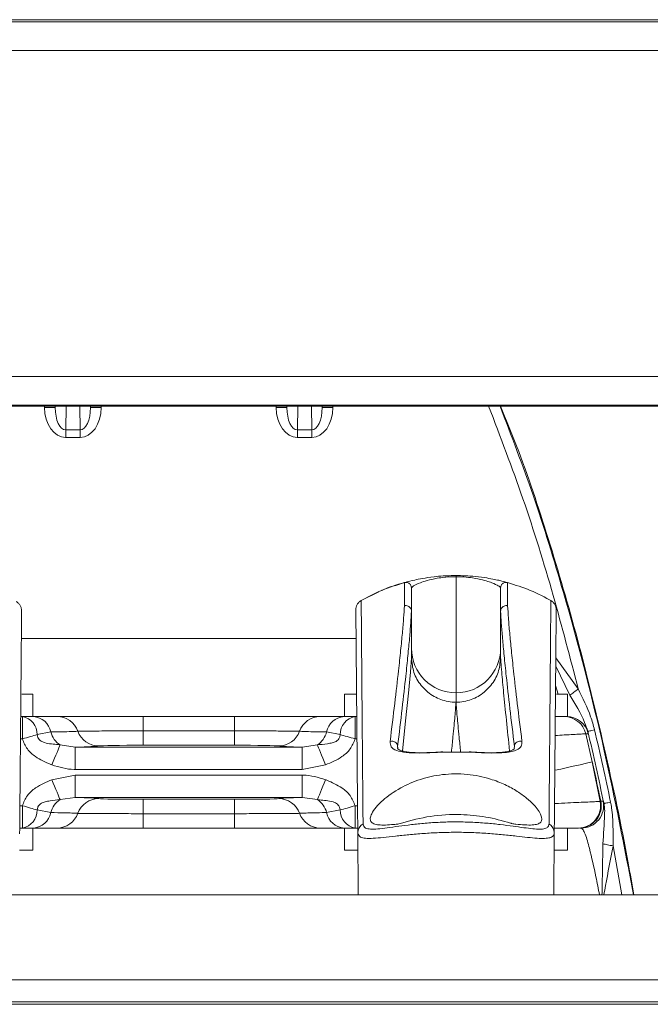
# Model space of a CAD drawing. Units: inches. Extents: x 1 to 164, y 0 to 102.
# Drawn here: x 49 to 52, y 68 to 74 of the extents above; entities that cross this region are included whole.
import ezdxf

# ---------------------------------------------------------------- set-up
doc = ezdxf.new("R2010")
doc.units = ezdxf.units.IN
doc.header["$MEASUREMENT"] = 0

msp = doc.modelspace()

# ---------------------------------------------------------------- linework, layer by layer
at = {"color": 7, "linetype": 'Continuous', "lineweight": 15}
for p, q in [((53.8205, 73.5855), (45.3205, 73.5855)), ((45.3205, 73.5744), (53.8205, 73.5744)), ((53.8205, 73.4135), (45.3205, 73.4135)), ((45.3205, 71.5842), (53.8205, 71.5842)), ((53.8205, 71.4234), (45.3205, 71.4234)), ((45.3205, 71.4188), (53.8205, 71.4188)), ((48.8215, 71.4109), (48.7615, 71.4109)), ((48.8215, 71.4109), (48.8217, 71.4188)), ((49.0193, 71.4188), (49.0195, 71.4109)), ((49.0794, 71.4109), (49.0195, 71.4109)), ((50.1215, 71.4109), (50.0615, 71.4109)), ((50.1215, 71.4109), (50.1217, 71.4188)), ((50.3193, 71.4188), (50.3195, 71.4109)), ((50.3794, 71.4109), (50.3195, 71.4109)), ((48.8801, 71.2857), (48.9609, 71.2857)), ((48.8801, 71.2433), (48.8801, 71.2857)), ((48.9609, 71.2857), (48.9609, 71.2433)), ((50.1801, 71.2857), (50.2609, 71.2857)), ((50.1801, 71.2433), (50.1801, 71.2857)), ((50.2609, 71.2857), (50.2609, 71.2433)), ((48.9609, 71.2433), (48.8801, 71.2433)), ((50.2609, 71.2433), (50.1801, 71.2433)), ((51.0705, 70.4689), (51.0705, 70.4623)), ((51.0705, 70.4623), (51.0705, 69.8109)), ((50.6378, 70.3773), (50.5388, 70.329)), ((50.8205, 70.0083), (50.8205, 70.269)), ((50.8205, 70.269), (50.8205, 70.269)), ((51.3205, 70.0083), (51.3205, 70.269)), ((51.3205, 70.269), (51.3205, 70.269)), ((50.8205, 70.0082), (50.8205, 70.0083)), ((51.3205, 70.0083), (51.3205, 70.0082)), ((48.6344, 69.8032), (48.6955, 69.8032)), ((48.6955, 69.6782), (48.6955, 69.8032)), ((50.4455, 69.8032), (50.4455, 69.6782)), ((50.4455, 69.8032), (50.5085, 69.8032)), ((51.0705, 69.8109), (51.0705, 69.7588)), ((51.6343, 69.8032), (51.6955, 69.8032)), ((51.6955, 69.6782), (51.6955, 69.8032)), ((48.6275, 69.6782), (48.6369, 69.6782)), ((48.6369, 69.6782), (48.6369, 69.5532)), ((49.3142, 69.5977), (49.3142, 69.6782)), ((49.3142, 69.6782), (49.8268, 69.6782)), ((49.8268, 69.5977), (49.8268, 69.6782)), ((50.5041, 69.6782), (50.5135, 69.6782)), ((50.5041, 69.6782), (50.5041, 69.5532)), ((51.6331, 69.6782), (51.6955, 69.6782)), ((48.7966, 69.5917), (48.7203, 69.577)), ((49.3142, 69.5173), (49.3142, 69.5977)), ((49.8268, 69.5977), (49.3142, 69.5977)), ((49.8268, 69.5173), (49.8268, 69.5977)), ((50.4207, 69.577), (50.3443, 69.5917)), ((51.799, 69.5815), (51.8351, 69.4234)), ((48.8485, 69.5188), (48.934, 69.5063)), ((49.8268, 69.5173), (49.3142, 69.5173)), ((50.207, 69.5063), (50.2924, 69.5188)), ((48.934, 69.5063), (50.207, 69.5063)), ((48.934, 69.5063), (48.934, 69.3813)), ((50.207, 69.5063), (50.207, 69.3813)), ((50.7439, 69.5049), (50.7441, 69.5035)), ((51.1448, 69.4794), (50.9962, 69.4794)), ((50.3382, 69.4074), (50.207, 69.3813)), ((51.8351, 69.4234), (51.8792, 69.2021)), ((48.8028, 69.3239), (48.934, 69.35)), ((50.207, 69.3813), (48.934, 69.3813)), ((48.934, 69.35), (50.207, 69.35)), ((48.934, 69.35), (48.934, 69.225)), ((50.207, 69.35), (50.207, 69.225)), ((48.6369, 69.1782), (48.6369, 69.0532)), ((48.934, 69.225), (48.8485, 69.2125)), ((50.207, 69.225), (48.934, 69.225)), ((49.3142, 69.214), (49.8268, 69.214)), ((49.3142, 69.1336), (49.3142, 69.214)), ((49.8268, 69.1336), (49.8268, 69.214)), ((50.2924, 69.2125), (50.207, 69.225)), ((50.5041, 69.1782), (50.5041, 69.0532)), ((51.8792, 69.2021), (51.8831, 69.2039)), ((48.7203, 69.1543), (48.7966, 69.1396)), ((49.3142, 69.1336), (49.3142, 69.0532)), ((49.3142, 69.1336), (49.8268, 69.1336)), ((49.8268, 69.1336), (49.8268, 69.0532)), ((50.3443, 69.1396), (50.4207, 69.1543)), ((48.6369, 69.0532), (48.6221, 69.0532)), ((48.6955, 68.9282), (48.6955, 69.0532)), ((49.8268, 69.0532), (49.3142, 69.0532)), ((50.4455, 69.0532), (50.4455, 68.9282)), ((50.519, 69.0532), (50.5041, 69.0532)), ((50.5222, 68.678), (50.5192, 69.0257)), ((51.6218, 69.0257), (51.6187, 68.678)), ((51.6955, 69.0532), (51.6241, 69.0532)), ((51.6955, 68.9282), (51.6955, 69.0532)), ((51.7739, 69.0532), (51.7677, 69.0532)), ((48.6955, 68.9282), (48.621, 68.9282)), ((50.5201, 68.9282), (50.4455, 68.9282)), ((51.6955, 68.9282), (51.6209, 68.9282)), ((60.7565, 68.678), (38.2998, 68.678)), ((60.7565, 68.078), (38.2998, 68.078)), ((60.7565, 68.0647), (38.2998, 68.0647))]:
    msp.add_line(p, q, dxfattribs=at)
at = {"color": 8, "linetype": 'Continuous', "lineweight": 15}
for p, q in [((48.7615, 71.4109), (48.7615, 71.4188)), ((48.8215, 71.4188), (48.8215, 71.4109)), ((48.8824, 71.4188), (48.8801, 71.2857)), ((48.9609, 71.2857), (48.9586, 71.4188)), ((49.0195, 71.4109), (49.0195, 71.4188)), ((49.0794, 71.4188), (49.0794, 71.4109)), ((50.0615, 71.4109), (50.0615, 71.4188)), ((50.1215, 71.4188), (50.1215, 71.4109)), ((50.1824, 71.4188), (50.1801, 71.2857)), ((50.2609, 71.2857), (50.2586, 71.4188)), ((50.3195, 71.4109), (50.3195, 71.4188)), ((50.3794, 71.4188), (50.3794, 71.4109)), ((50.5097, 70.1157), (48.6313, 70.1157)), ((51.6303, 70.0083), (51.7564, 69.8327)), ((51.7094, 69.798), (51.6299, 69.9613)), ((51.6431, 69.8032), (51.629, 69.8525)), ((48.6369, 69.5532), (48.6264, 69.5532)), ((50.5146, 69.5532), (50.5041, 69.5532)), ((50.7428, 69.5103), (50.7439, 69.5049)), ((51.3963, 69.5029), (51.3982, 69.5103)), ((48.6231, 69.1782), (48.6369, 69.1782)), ((50.5041, 69.1782), (50.5179, 69.1782)), ((52.0006, 68.678), (51.9517, 68.9528)), ((38.2998, 68.2027), (60.7565, 68.2027))]:
    msp.add_line(p, q, dxfattribs=at)
at = {"color": 8, "linetype": 'Continuous', "lineweight": 15, "flags": 128}
for points in [[(50.7696, 69.485), (50.7875, 69.6549), (50.803, 69.8088), (50.8141, 69.927), (50.8205, 70.0082), (50.8205, 70.0082), (50.8205, 70.0082)], [(51.8351, 69.4234), (51.8263, 69.4215), (51.8034, 69.4164), (51.7669, 69.4082), (51.7179, 69.3973), (51.6579, 69.3838), (51.6272, 69.377)]]:
    msp.add_lwpolyline(points, dxfattribs=at)
at = {"color": 7, "linetype": 'Continuous', "lineweight": 15, "flags": 128}
for points in [[(51.7094, 69.798), (51.7146, 69.8018), (51.72, 69.8058), (51.7256, 69.81), (51.7315, 69.8143), (51.7376, 69.8188), (51.7438, 69.8234), (51.75, 69.828), (51.7564, 69.8327)], [(48.7203, 69.577), (48.7116, 69.5745), (48.7022, 69.5718), (48.6923, 69.569), (48.6818, 69.566), (48.671, 69.5629), (48.6598, 69.5597), (48.6484, 69.5564), (48.6369, 69.5532)], [(50.4207, 69.577), (50.4294, 69.5745), (50.4387, 69.5718), (50.4487, 69.569), (50.4591, 69.566), (50.47, 69.5629), (50.4812, 69.5597), (50.4926, 69.5564), (50.5041, 69.5532)], [(51.8125, 69.5815), (51.808, 69.5815), (51.799, 69.5815)], [(51.8105, 69.595), (51.8113, 69.5952), (51.8133, 69.5957), (51.8165, 69.5964), (51.8208, 69.5974), (51.8262, 69.5987), (51.8326, 69.6002), (51.8399, 69.6019), (51.848, 69.6038)], [(48.8485, 69.5188), (48.8459, 69.5123), (48.8421, 69.5031), (48.8373, 69.4913), (48.8315, 69.4773), (48.825, 69.4615), (48.8179, 69.4443), (48.8105, 69.4261), (48.8028, 69.4074)], [(50.2924, 69.5188), (50.2951, 69.5123), (50.2989, 69.5031), (50.3037, 69.4913), (50.3095, 69.4773), (50.3159, 69.4615), (50.323, 69.4443), (50.3305, 69.4261), (50.3382, 69.4074)], [(51.1448, 69.4803), (51.1448, 69.4803), (51.1448, 69.48), (51.1448, 69.4794)], [(48.8028, 69.3239), (48.8105, 69.3052), (48.8179, 69.287), (48.825, 69.2698), (48.8315, 69.254), (48.8373, 69.24), (48.8421, 69.2282), (48.8459, 69.219), (48.8485, 69.2125)], [(50.3382, 69.3239), (50.3305, 69.3052), (50.323, 69.287), (50.3159, 69.2698), (50.3095, 69.254), (50.3037, 69.24), (50.2989, 69.2282), (50.2951, 69.219), (50.2924, 69.2125)], [(48.6369, 69.1782), (48.6484, 69.1749), (48.6598, 69.1716), (48.671, 69.1684), (48.6818, 69.1653), (48.6923, 69.1623), (48.7022, 69.1595), (48.7116, 69.1568), (48.7203, 69.1543)], [(50.5041, 69.1782), (50.4926, 69.1749), (50.4812, 69.1716), (50.47, 69.1684), (50.4591, 69.1653), (50.4487, 69.1623), (50.4387, 69.1595), (50.4294, 69.1568), (50.4207, 69.1543)], [(51.8831, 69.2039), (51.8876, 69.2039), (51.8962, 69.2039)], [(51.9002, 69.1904), (51.901, 69.1906), (51.903, 69.191), (51.9062, 69.1917), (51.9105, 69.1926), (51.9159, 69.1937), (51.9223, 69.195), (51.9297, 69.1966), (51.9379, 69.1983)], [(51.8945, 68.9645), (51.9007, 68.9632), (51.9073, 68.9618), (51.9142, 68.9604), (51.9214, 68.959), (51.9288, 68.9575), (51.9363, 68.9559), (51.944, 68.9543), (51.9517, 68.9528)]]:
    msp.add_lwpolyline(points, dxfattribs=at)
at = {"color": 7, "linetype": 'Continuous', "lineweight": 15}
for centre, radius, start, end in [((51.0705, 70.0609), 0.25, 180, 270), ((51.0705, 70.0609), 0.25, 270, 0), ((48.6184, 69.5779), 0.1019, 359.467, 79.5193), ((48.6915, 69.5714), 0.107, 10.9302, 86.011), ((48.8316, 69.5538), 0.1243, 19.7071, 89.908), ((50.3094, 69.5538), 0.1243, 90.092, 160.2929), ((50.4494, 69.5714), 0.107, 93.989, 169.0698), ((50.5226, 69.5779), 0.1019, 100.4807, 180.533), ((51.6772, 69.5532), 0.125, 13.1196, 89.9965), ((51.6908, 69.5532), 0.125, 13.1094, 89.9966), ((48.9156, 69.6215), 0.1227, 194.0523, 236.8367), ((49.0659, 69.638), 0.1247, 199.8258, 269.8017), ((50.0751, 69.638), 0.1247, 270.1983, 340.1742), ((50.2253, 69.6215), 0.1227, 303.1633, 345.9477), ((50.7115, 69.5094), 0.0313, 1.5499, 110.6076), ((51.4295, 69.5094), 0.0313, 69.3924, 178.4502), ((51.006, 69.4804), 0.00983, 180.4799, 185.588), ((48.9156, 69.1099), 0.1227, 123.1633, 165.9477), ((49.0659, 69.0933), 0.1247, 90.1983, 160.1742), ((50.0751, 69.0933), 0.1247, 19.8258, 89.8017), ((50.2253, 69.1099), 0.1227, 14.0523, 56.8367), ((51.7568, 69.1779), 0.1248, 270.2111, 11.1534), ((51.7608, 69.1781), 0.125, 270.0058, 11.9041), ((51.7739, 69.1781), 0.125, 270.0058, 11.8959), ((48.6184, 69.1534), 0.1019, 280.4805, 0.5332), ((48.6915, 69.1599), 0.107, 273.9887, 349.0701), ((48.8316, 69.1775), 0.1243, 270.0918, 340.2931), ((50.3094, 69.1775), 0.1243, 199.7069, 269.9082), ((50.4494, 69.1599), 0.107, 190.9299, 266.0113), ((50.5226, 69.1534), 0.1019, 179.4668, 259.5195), ((50.5767, 69.0258), 0.0575, 119.1373, 180.0892), ((51.5642, 69.0258), 0.0575, 359.9107, 60.8626)]:
    msp.add_arc(centre, radius, start, end, dxfattribs=at)
for centre, major_axis, ratio, start_param, end_param in [((48.8815, 71.413), (0.003, 0.1697), 0.707053, 1.595478, 3.153934), ((48.8815, 71.413), (0.0022, 0.1273), 0.471345, 1.595478, 3.153934), ((48.9594, 71.413), (-0.0022, 0.1273), 0.471345, 3.129252, 4.687707), ((48.9594, 71.413), (-0.003, 0.1697), 0.707053, 3.129252, 4.687707), ((50.1815, 71.413), (-0.003, -0.1697), 0.707053, 4.737071, 6.295526), ((50.1815, 71.413), (0.0022, 0.1273), 0.471345, 1.595478, 3.153934), ((50.2594, 71.413), (-0.0022, 0.1273), 0.471345, 3.129252, 4.687707), ((50.2594, 71.413), (0.003, -0.1697), 0.707053, 6.270844, 7.8293), ((48.0705, 69.5151), (1, 0), 0.017455, 5.754541, 6.183018), ((49.3142, 69.5129), (0.25, 0), 0.017455, 1.570796, 3.041425), ((49.8268, 69.5129), (0.25, 0), 0.017455, 0.100167, 1.570796), ((51.0705, 69.5151), (1, 0), 0.017455, 3.24176, 3.670237), ((48.0705, 69.2162), (1, 0), 0.017455, 0.100167, 0.528644), ((49.3142, 69.2184), (0.25, 0), 0.017455, 3.24176, 4.712389), ((49.8268, 69.2184), (0.25, 0), 0.017455, 4.712389, 6.183018), ((51.0705, 69.2162), (1, 0), 0.017455, 2.612948, 3.041425)]:
    msp.add_ellipse(centre, major_axis=major_axis, ratio=ratio, start_param=start_param, end_param=end_param, dxfattribs=at)
at = {"color": 8, "linetype": 'Continuous', "lineweight": 15}
for points, knots in [([(51.7564, 69.8327), (51.7107, 70.0079), (51.6174, 70.3661), (51.4533, 70.8968), (51.3195, 71.2462), (51.2533, 71.4188)], [0, 0, 0, 0, 0.326161, 0.66705, 1, 1, 1, 1]), ([(51.3173, 71.4188), (51.381, 71.2529), (51.513, 70.9092), (51.7096, 70.2645), (51.905, 69.5181), (52.0148, 68.948), (52.0668, 68.678)], [0, 0, 0, 0, 0.187193, 0.388029, 0.710196, 1, 1, 1, 1]), ([(50.7807, 70.299), (50.7808, 70.3268), (50.7808, 70.3719), (50.7808, 70.4183), (50.7808, 70.4247), (50.7809, 70.4289)], [0, 0, 0, 0, 0.3580787, 0.5794741, 1, 1, 1, 1]), ([(51.3205, 70.0082), (51.3205, 70.0082), (51.3205, 70.0082), (51.3266, 69.9243), (51.3369, 69.8184), (51.3519, 69.6689), (51.3651, 69.544), (51.3714, 69.485)], [0, 0, 0, 0, 0.0000006, 0.2559858, 0.5119712, 0.7695405, 1, 1, 1, 1]), ([(51.0705, 69.7588), (51.0687, 69.7344), (51.065, 69.6857), (51.056, 69.5896), (51.0476, 69.5083), (51.0446, 69.4794)], [0, 0, 0, 0, 0.392104, 0.784208, 1, 1, 1, 1]), ([(51.0963, 69.4794), (51.0934, 69.5077), (51.0851, 69.5888), (51.076, 69.6852), (51.0723, 69.7342), (51.0705, 69.7588)], [0, 0, 0, 0, 0.211034, 0.605517, 1, 1, 1, 1]), ([(51.799, 69.5815), (51.7969, 69.5814), (51.7929, 69.5812), (51.7678, 69.5798), (51.7302, 69.5778), (51.6831, 69.5752), (51.6441, 69.573), (51.6265, 69.572)], [0, 0, 0, 0, 0.212716, 0.416443, 0.62018, 0.828676, 1, 1, 1, 1]), ([(51.6232, 69.1903), (51.624, 69.1903), (51.6512, 69.1916), (51.6984, 69.1939), (51.7612, 69.1968), (51.812, 69.1991), (51.8497, 69.2008), (51.8711, 69.2017), (51.8771, 69.202), (51.8792, 69.2021)], [0, 0, 0, 0, 0.0055446, 0.1868528, 0.3666975, 0.546532, 0.7232691, 0.8999999, 1, 1, 1, 1]), ([(51.8758, 68.678), (51.8691, 68.712), (51.8516, 68.8008), (51.8251, 68.9165), (51.8017, 69.0061), (51.7855, 69.041), (51.7773, 69.0508), (51.7744, 69.053), (51.774, 69.0531), (51.7739, 69.0532)], [0, 0, 0, 0, 0.244081, 0.635922, 0.847907, 0.929367, 0.969363, 0.994231, 1, 1, 1, 1]), ([(51.8896, 68.678), (51.89, 68.6965), (51.8907, 68.7311), (51.8924, 68.8265), (51.8935, 68.9037), (51.8945, 68.9642), (51.8945, 68.9645)], [0, 0, 0, 0, 0.1931202, 0.3613435, 0.9972417, 1, 1, 1, 1]), ([(51.9517, 68.9528), (51.9517, 68.9525), (51.9365, 68.8785), (51.9202, 68.7867), (51.9031, 68.6953), (51.8999, 68.678)], [0, 0, 0, 0, 0.002716, 0.810841, 1, 1, 1, 1])]:
    msp.add_open_spline(points, degree=3, knots=knots, dxfattribs=at)
at = {"color": 7, "linetype": 'Continuous', "lineweight": 15}
for points, knots in [([(52.0681, 68.678), (52.0579, 68.7378), (52.0104, 69.0145), (51.9071, 69.4931), (51.7595, 70.1008), (51.5943, 70.6652), (51.4507, 71.1018), (51.3507, 71.3449), (51.3203, 71.4188)], [0, 0, 0, 0, 0.063943, 0.295944, 0.515985, 0.722922, 0.915832, 1, 1, 1, 1]), ([(50.7809, 70.4293), (50.7832, 70.4301), (50.7878, 70.4316), (50.826, 70.4413), (50.88, 70.4524), (50.9352, 70.461), (50.9976, 70.4669), (51.042, 70.4688), (51.0666, 70.4689), (51.0705, 70.4689)], [0, 0, 0, 0, 0.254383, 0.507992, 0.656351, 0.806397, 0.894077, 0.983215, 1, 1, 1, 1]), ([(51.0705, 70.4623), (51.0671, 70.4623), (51.0475, 70.4622), (51.0263, 70.461), (50.9942, 70.458), (50.9527, 70.4522), (50.9056, 70.441), (50.8593, 70.4254), (50.8268, 70.4094), (50.8226, 70.4027), (50.8205, 70.3992)], [0, 0, 0, 0, 0.015362, 0.08936, 0.097836, 0.181267, 0.328809, 0.478159, 0.735137, 1, 1, 1, 1]), ([(51.0705, 70.4689), (51.0879, 70.4686), (51.1266, 70.4681), (51.1888, 70.463), (51.2439, 70.4553), (51.2877, 70.4471), (51.326, 70.4384), (51.3547, 70.431), (51.3583, 70.4299), (51.3601, 70.4293)], [0, 0, 0, 0, 0.074689, 0.165611, 0.304097, 0.429323, 0.554852, 0.77724, 1, 1, 1, 1]), ([(51.3205, 70.3992), (51.3189, 70.4021), (51.3157, 70.4078), (51.2916, 70.4207), (51.2583, 70.4335), (51.221, 70.4448), (51.1736, 70.4547), (51.1196, 70.4613), (51.0856, 70.462), (51.0705, 70.4623)], [0, 0, 0, 0, 0.226974, 0.45803, 0.583226, 0.710618, 0.845761, 0.931394, 1, 1, 1, 1]), ([(50.7809, 70.429), (50.738, 70.4157), (50.6513, 70.3889), (50.5714, 70.3462), (50.5311, 70.3246)], [0, 0, 0, 0, 0.495061, 1, 1, 1, 1]), ([(50.7809, 70.4293), (50.78, 70.4291), (50.7375, 70.4172), (50.6941, 70.4049), (50.6548, 70.3857), (50.6545, 70.3855)], [0, 0, 0, 0, 0.019497, 0.990986, 1, 1, 1, 1]), ([(50.8205, 70.3992), (50.8203, 70.4016), (50.82, 70.4064), (50.8175, 70.4132), (50.8135, 70.4193), (50.8083, 70.4243), (50.8021, 70.428), (50.7952, 70.4302), (50.7879, 70.4308), (50.7832, 70.4298), (50.7809, 70.4293)], [0, 0, 0, 0, 0.125, 0.25, 0.375002, 0.500002, 0.625001, 0.750001, 0.875, 1, 1, 1, 1]), ([(50.8205, 70.3992), (50.8205, 70.3967), (50.8205, 70.3916), (50.8205, 70.3498), (50.8205, 70.2968), (50.8205, 70.269)], [0, 0, 0, 0, 0.32215, 0.644556, 1, 1, 1, 1]), ([(51.3601, 70.4293), (51.3578, 70.4298), (51.353, 70.4308), (51.3458, 70.4302), (51.3389, 70.428), (51.3327, 70.4243), (51.3274, 70.4193), (51.3235, 70.4132), (51.321, 70.4064), (51.3206, 70.4016), (51.3205, 70.3992)], [0, 0, 0, 0, 0.1249996, 0.2499974, 0.3749977, 0.499999, 0.6249978, 0.7500006, 0.8749999, 1, 1, 1, 1]), ([(51.3205, 70.269), (51.3205, 70.2968), (51.3205, 70.3497), (51.3205, 70.3916), (51.3205, 70.3967), (51.3205, 70.3992)], [0, 0, 0, 0, 0.355442, 0.677593, 1, 1, 1, 1]), ([(51.3601, 70.4293), (51.3601, 70.4269), (51.3601, 70.4221), (51.3602, 70.3884), (51.3602, 70.3473), (51.3602, 70.3181), (51.3602, 70.299)], [0, 0, 0, 0, 0.322155, 0.644564, 0.76579, 1, 1, 1, 1]), ([(51.6099, 70.3246), (51.5696, 70.3462), (51.4897, 70.3889), (51.403, 70.4157), (51.3601, 70.429)], [0, 0, 0, 0, 0.5048143, 1, 1, 1, 1]), ([(48.6327, 70.2707), (48.6323, 70.2761), (48.6316, 70.2867), (48.6252, 70.3016), (48.6155, 70.3146), (48.6066, 70.3205), (48.6022, 70.3235)], [0, 0, 0, 0, 0.2499997, 0.4999994, 0.7500029, 1, 1, 1, 1]), ([(50.5388, 70.329), (50.5343, 70.326), (50.5254, 70.32), (50.5158, 70.307), (50.5094, 70.2922), (50.5087, 70.2815), (50.5083, 70.2762)], [0, 0, 0, 0, 0.249997, 0.500001, 0.75, 1, 1, 1, 1]), ([(50.5388, 70.329), (50.5387, 70.3265), (50.5387, 70.3215), (50.5389, 70.2815), (50.5393, 70.2186), (50.54, 70.1309), (50.5409, 70.0187), (50.542, 69.8717), (50.5436, 69.6836), (50.5453, 69.4739), (50.5471, 69.2695), (50.5482, 69.1406), (50.5487, 69.076)], [0, 0, 0, 0, 0.101322, 0.202718, 0.301664, 0.40061, 0.499837, 0.599064, 0.720013, 0.84109, 0.920527, 1, 1, 1, 1]), ([(50.7004, 69.5388), (50.7095, 69.6117), (50.7275, 69.7576), (50.7464, 69.9219), (50.7602, 70.0505), (50.7698, 70.1487), (50.7769, 70.2332), (50.7795, 70.2771), (50.7807, 70.299)], [0, 0, 0, 0, 0.205544, 0.411287, 0.558327, 0.705366, 0.852683, 1, 1, 1, 1]), ([(50.8205, 70.269), (50.8201, 70.2725), (50.8194, 70.2795), (50.8141, 70.2888), (50.8061, 70.2959), (50.7962, 70.3), (50.7885, 70.3004), (50.7834, 70.2996), (50.7818, 70.2992), (50.7807, 70.299)], [0, 0, 0, 0, 0.182739, 0.365477, 0.548212, 0.730952, 0.91369, 0.941427, 1, 1, 1, 1]), ([(51.3602, 70.299), (51.3591, 70.2992), (51.3575, 70.2996), (51.3524, 70.3004), (51.3448, 70.3), (51.3349, 70.2959), (51.3269, 70.2888), (51.3215, 70.2795), (51.3208, 70.2725), (51.3205, 70.269)], [0, 0, 0, 0, 0.058576, 0.08631, 0.269048, 0.451788, 0.634523, 0.817261, 1, 1, 1, 1]), ([(51.3602, 70.299), (51.3615, 70.2771), (51.364, 70.2333), (51.3712, 70.1489), (51.3807, 70.0507), (51.3945, 69.922), (51.4135, 69.7577), (51.4315, 69.6117), (51.4405, 69.5388)], [0, 0, 0, 0, 0.14704, 0.29408, 0.441396, 0.588713, 0.794258, 1, 1, 1, 1]), ([(51.5923, 69.076), (51.593, 69.1578), (51.5943, 69.3213), (51.5961, 69.533), (51.5977, 69.7202), (51.599, 69.8813), (51.6001, 70.0183), (51.6011, 70.1391), (51.6018, 70.2371), (51.6022, 70.2957), (51.6023, 70.3245), (51.6022, 70.3275), (51.6022, 70.329)], [0, 0, 0, 0, 0.101318, 0.202711, 0.301657, 0.400602, 0.499829, 0.599057, 0.720682, 0.842437, 0.921201, 1, 1, 1, 1]), ([(51.6327, 70.2762), (51.6323, 70.2815), (51.6316, 70.2922), (51.6252, 70.307), (51.6155, 70.32), (51.6066, 70.326), (51.6022, 70.329)], [0, 0, 0, 0, 0.25, 0.499999, 0.750002, 1, 1, 1, 1]), ([(48.6327, 70.2707), (48.6327, 70.2684), (48.6326, 70.2636), (48.6323, 70.2244), (48.6317, 70.1617), (48.631, 70.0736), (48.63, 69.9612), (48.6288, 69.8248), (48.6274, 69.6639), (48.6258, 69.4767), (48.6239, 69.2652), (48.6225, 69.1019), (48.6218, 69.0203)], [0, 0, 0, 0, 0.1000895, 0.200179, 0.3005603, 0.4009415, 0.4998867, 0.598832, 0.698059, 0.7972861, 0.8986054, 1, 1, 1, 1]), ([(50.5192, 69.0257), (50.5185, 69.1063), (50.5171, 69.2675), (50.5152, 69.4788), (50.5136, 69.667), (50.5122, 69.8293), (50.511, 69.9664), (50.51, 70.0784), (50.5093, 70.166), (50.5087, 70.229), (50.5084, 70.2688), (50.5083, 70.2737), (50.5083, 70.2762)], [0, 0, 0, 0, 0.1000904, 0.2001803, 0.30056, 0.4009398, 0.4998848, 0.5988298, 0.6980565, 0.7972832, 0.8986039, 1, 1, 1, 1]), ([(50.8205, 70.269), (50.8193, 70.2472), (50.8168, 70.2035), (50.8099, 70.1192), (50.8007, 70.0212), (50.7873, 69.8927), (50.769, 69.7287), (50.7515, 69.5831), (50.7428, 69.5103)], [0, 0, 0, 0, 0.147043, 0.294085, 0.441403, 0.58872, 0.794262, 1, 1, 1, 1]), ([(51.3982, 69.5103), (51.3894, 69.583), (51.372, 69.7286), (51.3537, 69.8926), (51.3403, 70.021), (51.3311, 70.119), (51.3242, 70.2034), (51.3217, 70.2471), (51.3205, 70.269)], [0, 0, 0, 0, 0.205541, 0.41128, 0.558322, 0.705364, 0.852682, 1, 1, 1, 1]), ([(51.6327, 70.2762), (51.6327, 70.2738), (51.6326, 70.269), (51.6323, 70.2298), (51.6317, 70.1671), (51.631, 70.079), (51.63, 69.9667), (51.6288, 69.8302), (51.6274, 69.6693), (51.6258, 69.4822), (51.6239, 69.2706), (51.6225, 69.1074), (51.6218, 69.0257)], [0, 0, 0, 0, 0.10009, 0.200179, 0.30056, 0.400941, 0.499887, 0.598832, 0.698059, 0.797286, 0.898605, 1, 1, 1, 1]), ([(50.8205, 70.0082), (50.8233, 69.9801), (50.8288, 69.924), (50.8719, 69.8494), (50.9354, 69.7926), (51.0027, 69.7652), (51.0489, 69.759), (51.0673, 69.7588), (51.0705, 69.7588)], [0, 0, 0, 0, 0.214704, 0.429408, 0.644113, 0.858818, 0.97538, 1, 1, 1, 1]), ([(51.3205, 70.0082), (51.3177, 69.9801), (51.3122, 69.924), (51.269, 69.8494), (51.2056, 69.7926), (51.1383, 69.7652), (51.0921, 69.759), (51.0737, 69.7588), (51.0705, 69.7588)], [0, 0, 0, 0, 0.214704, 0.429409, 0.644114, 0.858818, 0.97538, 1, 1, 1, 1]), ([(51.8105, 69.595), (51.8047, 69.6117), (51.7795, 69.6831), (51.7399, 69.7481), (51.7094, 69.798)], [0, 0, 0, 0, 0.232821, 1, 1, 1, 1]), ([(51.7564, 69.8327), (51.7819, 69.7818), (51.819, 69.7079), (51.8411, 69.6285), (51.848, 69.6038)], [0, 0, 0, 0, 0.689109, 1, 1, 1, 1]), ([(48.6369, 69.6782), (48.6463, 69.6782), (48.6689, 69.6782), (48.6879, 69.6782), (48.699, 69.6782)], [0, 0, 0, 0, 0.417705, 1, 1, 1, 1]), ([(48.699, 69.6782), (48.7218, 69.6782), (48.7667, 69.6782), (48.8118, 69.6782), (48.825, 69.6782), (48.8318, 69.6782)], [0, 0, 0, 0, 0.336924, 0.663872, 1, 1, 1, 1]), ([(48.8318, 69.6782), (48.8329, 69.6782), (48.8375, 69.6782), (48.8537, 69.6782), (48.8868, 69.6782), (48.9323, 69.6782), (48.9931, 69.6782), (49.0654, 69.6782), (49.146, 69.6782), (49.2275, 69.6782), (49.2845, 69.6782), (49.3142, 69.6782)], [0, 0, 0, 0, 0.03967, 0.154867, 0.270065, 0.385264, 0.500462, 0.644204, 0.759424, 0.874644, 1, 1, 1, 1]), ([(49.8268, 69.6782), (49.8359, 69.6782), (49.8724, 69.6782), (49.9358, 69.6782), (50.014, 69.6782), (50.0869, 69.6782), (50.1578, 69.6782), (50.2176, 69.6782), (50.2633, 69.6782), (50.2954, 69.6782), (50.3045, 69.6782), (50.3092, 69.6782)], [0, 0, 0, 0, 0.038856, 0.154065, 0.269274, 0.384483, 0.499691, 0.643353, 0.758538, 0.873722, 1, 1, 1, 1]), ([(50.3092, 69.6782), (50.3159, 69.6782), (50.3292, 69.6782), (50.3743, 69.6782), (50.4192, 69.6782), (50.442, 69.6782)], [0, 0, 0, 0, 0.336913, 0.663864, 1, 1, 1, 1]), ([(50.442, 69.6782), (50.454, 69.6782), (50.4731, 69.6782), (50.4958, 69.6782), (50.5041, 69.6782)], [0, 0, 0, 0, 0.6325732, 1, 1, 1, 1]), ([(51.6275, 69.6782), (51.6448, 69.6782), (51.6721, 69.6782), (51.6759, 69.6782), (51.6772, 69.6782)], [0, 0, 0, 0, 0.637356, 1, 1, 1, 1]), ([(48.7203, 69.577), (48.7212, 69.5714), (48.723, 69.5614), (48.7311, 69.5486), (48.7436, 69.5382), (48.7805, 69.524), (48.8176, 69.524), (48.8447, 69.5194), (48.8485, 69.5188)], [0, 0, 0, 0, 0.101462, 0.182366, 0.263239, 0.390647, 0.912548, 1, 1, 1, 1]), ([(48.9486, 69.5957), (48.9413, 69.5953), (48.9265, 69.5943), (48.8752, 69.5929), (48.8229, 69.5921), (48.7966, 69.5917)], [0, 0, 0, 0, 0.326841, 0.662889, 1, 1, 1, 1]), ([(49.3142, 69.5977), (49.2917, 69.5977), (49.2279, 69.5977), (49.142, 69.5975), (49.0539, 69.5971), (48.9856, 69.5966), (48.9554, 69.5961), (48.9495, 69.5958), (48.9486, 69.5957)], [0, 0, 0, 0, 0.1257542, 0.3560797, 0.5002139, 0.7303256, 0.9602829, 1, 1, 1, 1]), ([(50.1924, 69.5957), (50.1887, 69.5959), (50.1786, 69.5963), (50.1368, 69.5967), (50.0643, 69.5972), (49.971, 69.5976), (49.8819, 69.5977), (49.8337, 69.5977), (49.8268, 69.5977)], [0, 0, 0, 0, 0.126446, 0.356437, 0.500444, 0.730695, 0.96102, 1, 1, 1, 1]), ([(50.3443, 69.5917), (50.3188, 69.5921), (50.2671, 69.5929), (50.2152, 69.5943), (50.2, 69.5953), (50.1924, 69.5957)], [0, 0, 0, 0, 0.327025, 0.6632774, 1, 1, 1, 1]), ([(50.2924, 69.5188), (50.3108, 69.5211), (50.3375, 69.5244), (50.3739, 69.5296), (50.3947, 69.5366), (50.4088, 69.5472), (50.4178, 69.5605), (50.4197, 69.5711), (50.4207, 69.577)], [0, 0, 0, 0, 0.400487, 0.580262, 0.72174, 0.807527, 0.893789, 1, 1, 1, 1]), ([(51.8105, 69.595), (51.8108, 69.5935), (51.8124, 69.5851), (51.8125, 69.5831), (51.8125, 69.5815)], [0, 0, 0, 0, 0.1798122, 1, 1, 1, 1]), ([(51.9002, 69.1904), (51.8858, 69.2579), (51.8571, 69.3931), (51.8261, 69.5277), (51.8105, 69.595)], [0, 0, 0, 0, 0.499818, 1, 1, 1, 1]), ([(51.848, 69.6038), (51.8636, 69.5363), (51.8947, 69.4014), (51.9235, 69.266), (51.9379, 69.1983)], [0, 0, 0, 0, 0.500208, 1, 1, 1, 1]), ([(48.8028, 69.4074), (48.8005, 69.4083), (48.7687, 69.4214), (48.718, 69.444), (48.6607, 69.494), (48.6448, 69.5334), (48.6369, 69.5532)], [0, 0, 0, 0, 0.032297, 0.450538, 0.724961, 1, 1, 1, 1]), ([(50.5041, 69.5532), (50.4961, 69.5334), (50.4803, 69.494), (50.4211, 69.4423), (50.37, 69.4207), (50.3382, 69.4074)], [0, 0, 0, 0, 0.275066, 0.549516, 1, 1, 1, 1]), ([(50.9962, 69.4794), (50.9916, 69.4791), (50.9669, 69.4774), (50.9189, 69.4747), (50.8497, 69.473), (50.7832, 69.4758), (50.732, 69.487), (50.7021, 69.5075), (50.701, 69.5283), (50.7004, 69.5388)], [0, 0, 0, 0, 0.020292, 0.110059, 0.215732, 0.382223, 0.576088, 0.787832, 1, 1, 1, 1]), ([(51.4405, 69.5388), (51.4402, 69.5293), (51.4396, 69.5105), (51.418, 69.4925), (51.3855, 69.4814), (51.3423, 69.475), (51.2851, 69.4731), (51.2145, 69.4749), (51.1682, 69.4779), (51.1448, 69.4794)], [0, 0, 0, 0, 0.190544, 0.38084, 0.508997, 0.6369, 0.794681, 0.896628, 1, 1, 1, 1]), ([(50.9858, 69.4796), (50.9729, 69.4788), (50.9451, 69.477), (50.9049, 69.4755), (50.866, 69.475), (50.8304, 69.4759), (50.7987, 69.4785), (50.7726, 69.4832), (50.754, 69.4896), (50.7445, 69.4966), (50.7428, 69.4984), (50.7429, 69.5027), (50.7429, 69.5046)], [0, 0, 0, 0, 0.063369, 0.136804, 0.21492, 0.300842, 0.397434, 0.504788, 0.622755, 0.749019, 0.889542, 1, 1, 1, 1]), ([(50.9961, 69.4804), (50.9947, 69.4802), (50.9912, 69.4799), (50.9878, 69.4798), (50.9858, 69.4796)], [0, 0, 0, 0, 0.408522, 1, 1, 1, 1]), ([(51.3984, 69.5025), (51.3982, 69.501), (51.3979, 69.4984), (51.3932, 69.4934), (51.3791, 69.4863), (51.356, 69.4806), (51.3257, 69.4769), (51.2903, 69.4752), (51.2514, 69.4751), (51.2101, 69.4764), (51.1739, 69.4782), (51.1521, 69.4799), (51.1448, 69.4804)], [0, 0, 0, 0, 0.157058, 0.291542, 0.41583, 0.531599, 0.637865, 0.732685, 0.816917, 0.892587, 0.964427, 1, 1, 1, 1]), ([(48.934, 69.3813), (48.9317, 69.3813), (48.8871, 69.3816), (48.8438, 69.3948), (48.8028, 69.4074)], [0, 0, 0, 0, 0.050295, 1, 1, 1, 1]), ([(51.8351, 69.4234), (51.8366, 69.4167), (51.853, 69.3434), (51.8688, 69.2703), (51.8831, 69.2039)], [0, 0, 0, 0, 0.09137, 1, 1, 1, 1]), ([(50.207, 69.35), (50.2092, 69.35), (50.2539, 69.3497), (50.2971, 69.3365), (50.3382, 69.3239)], [0, 0, 0, 0, 0.050295, 1, 1, 1, 1]), ([(51.4068, 69.0741), (51.4403, 69.0716), (51.4907, 69.0677), (51.5293, 69.0744), (51.5532, 69.0885), (51.5539, 69.1226), (51.5188, 69.1736), (51.4682, 69.2208), (51.4145, 69.2599), (51.3468, 69.2973), (51.2543, 69.3337), (51.134, 69.3588), (50.9953, 69.3572), (50.8656, 69.3281), (50.749, 69.2767), (50.6685, 69.219), (50.6198, 69.1691), (50.5964, 69.1346), (50.5876, 69.1078), (50.5909, 69.0884), (50.6071, 69.0759), (50.6435, 69.0681), (50.6907, 69.0703), (50.7298, 69.0737), (50.7342, 69.0741)], [0, 0, 0, 0, 0.064584, 0.097061, 0.129534, 0.191714, 0.257081, 0.295019, 0.332955, 0.374403, 0.415791, 0.47381, 0.532, 0.586734, 0.645931, 0.715879, 0.75653, 0.797151, 0.830302, 0.863431, 0.896689, 0.929948, 0.992066, 1, 1, 1, 1]), ([(48.6369, 69.1782), (48.6448, 69.1979), (48.6607, 69.2373), (48.7199, 69.289), (48.771, 69.3106), (48.8028, 69.3239)], [0, 0, 0, 0, 0.275066, 0.549516, 1, 1, 1, 1]), ([(50.3382, 69.3239), (50.3405, 69.323), (50.3723, 69.3099), (50.423, 69.2873), (50.4803, 69.2373), (50.4961, 69.1979), (50.5041, 69.1782)], [0, 0, 0, 0, 0.0322968, 0.4505376, 0.7249613, 1, 1, 1, 1]), ([(48.8485, 69.2125), (48.8301, 69.2103), (48.8035, 69.2069), (48.767, 69.2017), (48.7462, 69.1947), (48.7322, 69.1841), (48.7232, 69.1708), (48.7213, 69.1602), (48.7203, 69.1543)], [0, 0, 0, 0, 0.400487, 0.580262, 0.721741, 0.807528, 0.89379, 1, 1, 1, 1]), ([(50.4207, 69.1543), (50.4197, 69.1599), (50.418, 69.1699), (50.4099, 69.1827), (50.3974, 69.1931), (50.3605, 69.2073), (50.3234, 69.2073), (50.2963, 69.2119), (50.2924, 69.2125)], [0, 0, 0, 0, 0.101462, 0.182366, 0.263239, 0.390647, 0.912548, 1, 1, 1, 1]), ([(51.8945, 68.9645), (51.8984, 69.0188), (51.9034, 69.0869), (51.9052, 69.1631), (51.9014, 69.1835), (51.9002, 69.1904)], [0, 0, 0, 0, 0.723631, 0.906487, 1, 1, 1, 1]), ([(51.8962, 69.2039), (51.8969, 69.2023), (51.8977, 69.2003), (51.8998, 69.1919), (51.9002, 69.1904)], [0, 0, 0, 0, 0.82686, 1, 1, 1, 1]), ([(51.9379, 69.1983), (51.9399, 69.1878), (51.9489, 69.1423), (51.9518, 69.0601), (51.9518, 68.9886), (51.9517, 68.9528)], [0, 0, 0, 0, 0.12996, 0.563427, 1, 1, 1, 1]), ([(48.7966, 69.1396), (48.823, 69.1392), (48.8711, 69.1384), (48.9176, 69.1372), (48.9401, 69.1363), (48.9469, 69.1357), (48.9486, 69.1356)], [0, 0, 0, 0, 0.337013, 0.615077, 0.898737, 1, 1, 1, 1]), ([(48.9486, 69.1356), (48.9495, 69.1355), (48.9554, 69.1352), (48.9856, 69.1347), (49.0539, 69.1342), (49.142, 69.1338), (49.2279, 69.1336), (49.2917, 69.1336), (49.3142, 69.1336)], [0, 0, 0, 0, 0.039717, 0.269674, 0.499786, 0.64392, 0.874246, 1, 1, 1, 1]), ([(49.8268, 69.1336), (49.8337, 69.1336), (49.8819, 69.1336), (49.971, 69.1337), (50.0643, 69.1341), (50.1368, 69.1346), (50.1786, 69.1351), (50.1887, 69.1354), (50.1924, 69.1356)], [0, 0, 0, 0, 0.03898, 0.269305, 0.499556, 0.643563, 0.873554, 1, 1, 1, 1]), ([(50.1924, 69.1356), (50.1998, 69.136), (50.2135, 69.1369), (50.2594, 69.1382), (50.3045, 69.139), (50.3361, 69.1395), (50.3443, 69.1396)], [0, 0, 0, 0, 0.336626, 0.615093, 0.899181, 1, 1, 1, 1]), ([(50.7643, 69.0809), (50.818, 69.0954), (50.9271, 69.1247), (51.0874, 69.1321), (51.2391, 69.1189), (51.3305, 69.0937), (51.3767, 69.0809)], [0, 0, 0, 0, 0.267835, 0.543449, 0.769425, 1, 1, 1, 1]), ([(50.5487, 69.076), (50.5514, 69.0671), (50.5561, 69.052), (50.5887, 69.0461), (50.6294, 69.0473), (50.6831, 69.0539), (50.7472, 69.063), (50.8193, 69.0725), (50.8976, 69.0806), (50.9807, 69.0861), (51.0672, 69.0882), (51.1547, 69.0863), (51.24, 69.081), (51.32, 69.0727), (51.4126, 69.0606), (51.4883, 69.0492), (51.5418, 69.0459), (51.5708, 69.0488), (51.5888, 69.0582), (51.5911, 69.0701), (51.5923, 69.076)], [0, 0, 0, 0, 0.073435, 0.125256, 0.177118, 0.230769, 0.284452, 0.337445, 0.390441, 0.443962, 0.497479, 0.552598, 0.607719, 0.661465, 0.715207, 0.812491, 0.859682, 0.906843, 0.953417, 1, 1, 1, 1]), ([(50.7643, 69.0809), (50.7595, 69.0795), (50.75, 69.0766), (50.7399, 69.0747), (50.7352, 69.0742), (50.7342, 69.0741)], [0, 0, 0, 0, 0.438438, 0.87785, 1, 1, 1, 1]), ([(51.4068, 69.0741), (51.4031, 69.0746), (51.3958, 69.0756), (51.3849, 69.0784), (51.3785, 69.0803), (51.3767, 69.0809)], [0, 0, 0, 0, 0.413556, 0.826361, 1, 1, 1, 1]), ([(48.699, 69.0532), (48.6879, 69.0532), (48.6689, 69.0532), (48.6463, 69.0532), (48.6369, 69.0532)], [0, 0, 0, 0, 0.582295, 1, 1, 1, 1]), ([(48.8318, 69.0532), (48.8253, 69.0532), (48.8121, 69.0532), (48.7674, 69.0532), (48.7218, 69.0532), (48.699, 69.0532)], [0, 0, 0, 0, 0.326948, 0.663076, 1, 1, 1, 1]), ([(49.3142, 69.0532), (49.2845, 69.0532), (49.2275, 69.0532), (49.146, 69.0532), (49.0654, 69.0532), (48.9931, 69.0532), (48.9323, 69.0532), (48.8868, 69.0532), (48.8537, 69.0532), (48.8375, 69.0532), (48.8329, 69.0532), (48.8318, 69.0532)], [0, 0, 0, 0, 0.125356, 0.240576, 0.355796, 0.499538, 0.614736, 0.729935, 0.845133, 0.96033, 1, 1, 1, 1]), ([(50.3092, 69.0532), (50.3045, 69.0532), (50.2954, 69.0532), (50.2633, 69.0532), (50.2176, 69.0532), (50.1578, 69.0532), (50.0869, 69.0532), (50.014, 69.0532), (49.9358, 69.0532), (49.8724, 69.0532), (49.8359, 69.0532), (49.8268, 69.0532)], [0, 0, 0, 0, 0.1262779, 0.2414624, 0.356647, 0.5003089, 0.6155172, 0.7307256, 0.8459348, 0.9611441, 1, 1, 1, 1]), ([(50.442, 69.0532), (50.4198, 69.0532), (50.3748, 69.0532), (50.3294, 69.0532), (50.316, 69.0532), (50.3092, 69.0532)], [0, 0, 0, 0, 0.32695, 0.663087, 1, 1, 1, 1]), ([(50.5041, 69.0532), (50.4958, 69.0532), (50.4731, 69.0532), (50.454, 69.0532), (50.442, 69.0532)], [0, 0, 0, 0, 0.3674268, 1, 1, 1, 1]), ([(51.6218, 69.0257), (51.6205, 69.0197), (51.6181, 69.0077), (51.5992, 68.9978), (51.5687, 68.994), (51.5125, 68.9958), (51.4328, 69.0053), (51.3345, 69.0159), (51.25, 69.0233), (51.1596, 69.0281), (51.067, 69.0298), (50.9755, 69.0278), (50.8875, 69.023), (50.8047, 69.0158), (50.7283, 69.0075), (50.6608, 68.9997), (50.604, 68.9945), (50.5612, 68.9946), (50.527, 69.0014), (50.5221, 69.0167), (50.5192, 69.0257)], [0, 0, 0, 0, 0.047907, 0.095804, 0.143853, 0.191917, 0.289178, 0.34205, 0.394919, 0.448683, 0.502444, 0.554648, 0.606858, 0.658996, 0.711138, 0.764857, 0.818561, 0.871509, 0.924438, 1, 1, 1, 1]), ([(51.7573, 69.0532), (51.7556, 69.0532), (51.7481, 69.0532), (51.7125, 69.0532), (51.6521, 69.0532), (51.622, 69.0532)], [0, 0, 0, 0, 0.124655, 0.564067, 1, 1, 1, 1])]:
    msp.add_open_spline(points, degree=3, knots=knots, dxfattribs=at)

doc.saveas('drawing.dxf')
